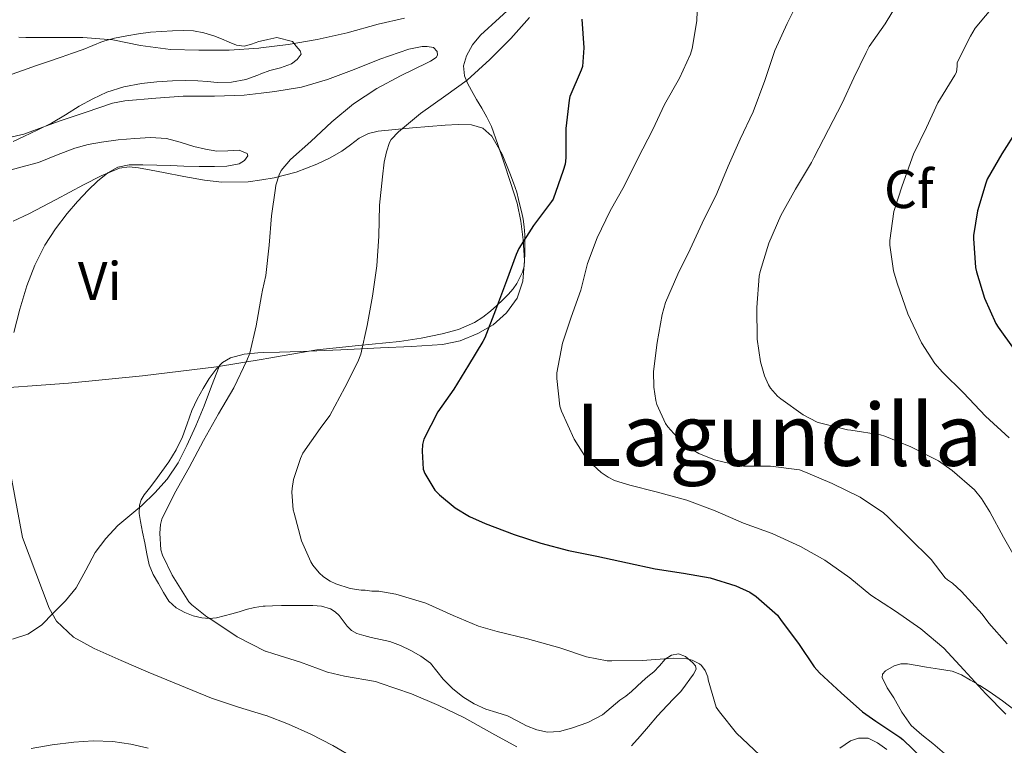
# Model space of a CAD drawing. Units: metres. Extents: x 553029 to 559912, y 4705502 to 4710184.
# Drawn here: x 556432 to 556615, y 4706774 to 4706908 of the extents above; entities that cross this region are included whole.
import ezdxf
from ezdxf.enums import TextEntityAlignment as Align

# ---------------------------------------------------------------- set-up
doc = ezdxf.new("R2010")
doc.units = ezdxf.units.M
doc.header["$MEASUREMENT"] = 0
doc.linetypes.add('DGN Style 3', pattern=[119.23618, 85.1687, -34.06748])
for name, color, linetype, lineweight in [('Nivel 21', 7, 'Continuous', 0), ('Nivel 35', 7, 'Continuous', 0), ('Nivel 36', 7, 'Continuous', 0), ('Nivel 37', 7, 'Continuous', 0), ('Nivel 4', 7, 'Continuous', 0), ('Nivel 45', 7, 'Continuous', 0), ('Nivel 5', 7, 'Continuous', 0), ('Nivel 57', 7, 'Continuous', 0)]:
    doc.layers.add(name, color=color, linetype=linetype, lineweight=lineweight)
doc.styles.add('Style-Arial', font='txt')
doc.styles.add('Style-Arial Narrow', font='txt')
doc.styles.add('Style-Times New Roman', font='txt')

msp = doc.modelspace()

# ---------------------------------------------------------------- linework, layer by layer
at = {"layer": 'Nivel 21', "color": 7, "linetype": 'Continuous', "lineweight": 0}
msp.add_polyline3d([(556456.27, 4706773.61, 436.76), (556453.08, 4706774.35, 436.41), (556449.75, 4706774.88, 435.98), (556446.11, 4706775.02, 435.77), (556442.53, 4706774.76, 435.58), (556438.52, 4706774.25, 435.26), (556434.6, 4706773.6, 434.84)], dxfattribs=at)
at = {"layer": 'Nivel 35', "color": 92, "linetype": 'DGN Style 3', "lineweight": 0}
for points in [[(556477.56, 4706846.83, 441.83), (556480.58, 4706846.91, 442.19), (556484.55, 4706847.03, 442.69), (556491.93, 4706847.35, 444.39), (556499.29, 4706847.69, 446.34), (556505.01, 4706847.98, 447.44), (556510.76, 4706848.33, 448.47), (556514.08, 4706849.04, 448.94), (556517.32, 4706850.36, 449.46), (556520.18, 4706851.96, 450.39), (556522.63, 4706854.17, 451.41), (556524.61, 4706856.91, 452.25), (556525.67, 4706860.04, 452.93), (556525.94, 4706863.89, 453.36), (556525.69, 4706867.73, 453.35), (556525.28, 4706871.15, 453.11), (556524.58, 4706874.5, 452.73), (556523.37, 4706878.3, 452.16), (556522.12, 4706882.07, 451.59), (556521.04, 4706885.37, 451.09), (556519.85, 4706888.65, 450.58), (556518.99, 4706890.39, 450.26), (556518.04, 4706892.05, 449.88), (556517.1, 4706893.69, 449.45), (556516.15, 4706895.32, 448.98), (556515.44, 4706896.68, 448.5), (556514.84, 4706898.07, 448.02), (556514.67, 4706899.91, 447.66), (556515.22, 4706901.78, 447.59), (556516.34, 4706903.8, 447.74), (556517.8, 4706905.56, 447.89), (556524.88, 4706912, 448.55)], [(556433.16, 4706899.1, 445.42), (556435.41, 4706899.91, 445.53), (556437.8, 4706900.72, 445.57), (556440.18, 4706901.53, 445.61), (556442.23, 4706902.23, 445.68), (556444.26, 4706902.95, 445.77), (556446.04, 4706903.68, 445.86), (556447.83, 4706904.39, 445.96), (556450.06, 4706905, 446.11), (556452.33, 4706905.45, 446.26), (556454.5, 4706905.83, 446.37), (556456.68, 4706906.12, 446.47), (556458.73, 4706906.28, 446.54), (556460.79, 4706906.37, 446.61), (556462.73, 4706906.42, 446.71), (556464.66, 4706906.36, 446.81), (556466.57, 4706906.04, 446.91), (556468.42, 4706905.48, 447.01), (556469.83, 4706904.88, 447.11), (556471.24, 4706904.26, 447.21), (556472.64, 4706903.73, 447.32), (556474.04, 4706903.54, 447.43), (556475.38, 4706903.93, 447.52), (556476.74, 4706904.39, 447.57), (556477.1, 4706904.47, 447.58)], [(556477.1, 4706904.47, 447.58), (556478.42, 4706904.76, 447.58), (556480.1, 4706905.13, 447.59), (556482.97, 4706904.42, 447.59), (556483.7, 4706903.55, 447.59), (556484.44, 4706902.68, 447.59), (556484.58, 4706902.06, 447.55), (556483.89, 4706901.05, 447.41), (556482.79, 4706900.25, 447.27), (556480.79, 4706899.52, 447.06), (556478.79, 4706899.03, 446.87), (556477.15, 4706898.4, 446.74)], [(556430.89, 4706898.29, 445.27), (556433.16, 4706899.1, 445.42)], [(556477.15, 4706898.4, 446.74), (556476.59, 4706898.19, 446.7), (556474.34, 4706897.4, 446.53), (556471.71, 4706896.9, 446.26), (556469.05, 4706896.84, 445.99), (556467.27, 4706896.98, 445.84), (556465.49, 4706897.11, 445.7), (556463.14, 4706897.16, 445.55), (556460.77, 4706897.14, 445.43), (556457.89, 4706896.97, 445.3), (556455.01, 4706896.63, 445.21), (556451.77, 4706896.03, 445.13), (556448.61, 4706895.01, 445.06), (556446.01, 4706893.8, 445.03), (556443.49, 4706892.42, 444.98), (556440.96, 4706890.82, 444.87), (556438.39, 4706889.32, 444.73), (556435.83, 4706888.09, 444.59), (556433.27, 4706886.85, 444.42), (556431.26, 4706885.88, 444.23)], [(556477.94, 4706799.94, 444.88), (556477.57, 4706799.93, 444.77), (556475.99, 4706799.69, 444.38), (556474.42, 4706799.29, 444.01), (556473.1, 4706798.89, 443.61), (556471.78, 4706798.49, 443.22), (556470.36, 4706798.11, 442.88), (556468.92, 4706797.78, 442.55), (556467.56, 4706797.65, 442.25), (556466.2, 4706797.75, 441.96), (556464.62, 4706798.12, 441.73), (556463.08, 4706798.76, 441.62), (556461.44, 4706799.62, 441.54), (556460.12, 4706800.84, 441.46), (556459.1, 4706802.45, 441.38), (556458.2, 4706804.12, 441.29), (556457.21, 4706805.8, 441.17), (556456.45, 4706807.57, 441.03), (556456.03, 4706809.6, 440.86), (556455.65, 4706811.62, 440.69), (556455.24, 4706813.6, 440.54), (556454.82, 4706815.57, 440.47), (556454.62, 4706817.07, 440.5), (556454.68, 4706818.58, 440.55), (556454.97, 4706819.58, 440.57), (556455.51, 4706820.49, 440.58), (556456.49, 4706821.76, 440.59), (556457.48, 4706823.03, 440.58), (556458.79, 4706824.81, 440.56), (556460.07, 4706826.61, 440.55), (556461.46, 4706828.86, 440.55), (556462.65, 4706831.22, 440.55), (556463.5, 4706833.67, 440.56), (556464.34, 4706836.12, 440.57), (556465.34, 4706838.19, 440.59), (556466.44, 4706840.21, 440.61), (556467.57, 4706842.05, 440.62), (556468.87, 4706843.8, 440.73), (556470.05, 4706845.01, 440.91), (556471.51, 4706845.85, 441.11), (556474.03, 4706846.54, 441.41), (556476.58, 4706846.81, 441.72), (556477.56, 4706846.83, 441.83)], [(556545.81, 4706774.05, 442.1), (556547.36, 4706775.85, 442.48), (556548.92, 4706777.64, 442.85), (556550.63, 4706779.59, 443.23), (556552.36, 4706781.54, 443.61), (556553.65, 4706782.85, 443.85), (556554.93, 4706784.15, 444.12), (556555.81, 4706785.28, 444.63), (556556.61, 4706786.42, 445.35), (556557.25, 4706787.33, 445.9), (556557.78, 4706788.25, 446.44), (556557.66, 4706788.86, 446.65), (556557.11, 4706789.49, 446.71), (556555.81, 4706790.58, 446.69), (556554.47, 4706791.08, 446.66), (556553.22, 4706790.83, 446.66), (556552.04, 4706790.09, 446.65), (556550.96, 4706788.9, 446.48), (556549.94, 4706787.77, 446.12), (556548.83, 4706786.87, 445.69), (556547.73, 4706785.96, 445.21), (556546.79, 4706785.03, 444.64), (556545.81, 4706784.1, 444.09), (556544.72, 4706783.28, 443.71), (556543.62, 4706782.49, 443.48), (556542.04, 4706781.16, 443.28), (556540.44, 4706779.83, 443.17), (556537.69, 4706778.36, 443.12), (556534.66, 4706777.32, 443.06), (556532.44, 4706776.72, 443.01), (556530.23, 4706776.58, 442.95), (556528.27, 4706777, 442.86), (556526.36, 4706777.75, 442.79), (556524.59, 4706778.7, 442.79), (556522.84, 4706779.61, 442.79), (556520.82, 4706780.22, 442.79), (556518.79, 4706780.84, 442.79), (556516.62, 4706781.87, 442.79), (556514.56, 4706783.14, 442.82), (556512.65, 4706784.69, 442.92), (556510.88, 4706786.39, 443.03), (556509.74, 4706787.9, 443.09), (556508.53, 4706789.38, 443.16), (556506.78, 4706790.69, 443.27), (556504.89, 4706791.73, 443.53), (556503, 4706792.64, 443.89), (556501.05, 4706793.35, 444.28), (556499.32, 4706793.75, 444.62), (556497.59, 4706794.13, 444.95), (556496.24, 4706794.47, 445.15), (556494.9, 4706794.87, 445.35), (556493.93, 4706795.44, 445.6), (556493.11, 4706796.23, 445.85), (556492.36, 4706797.21, 446.07), (556491.62, 4706798.2, 446.29), (556490.89, 4706798.89, 446.49), (556490.01, 4706799.41, 446.69), (556488.38, 4706799.9, 446.9), (556486.74, 4706800.05, 446.95), (556485.37, 4706800.05, 446.88), (556484.01, 4706800.04, 446.63), (556482.48, 4706800.02, 446.22), (556480.97, 4706800.01, 445.78), (556479.27, 4706799.98, 445.27), (556477.94, 4706799.94, 444.88)], [(556616.85, 4706780.61, 455.41), (556614.49, 4706782.42, 454.93), (556612.02, 4706784.15, 454.73), (556610.3, 4706785.22, 454.73), (556608.55, 4706786.25, 454.73), (556606.91, 4706787.19, 454.7), (556605.19, 4706787.88, 454.66), (556602.82, 4706788.28, 454.6), (556600.44, 4706788.63, 454.52), (556598.67, 4706788.95, 454.35), (556596.92, 4706789.27, 454.05), (556595.68, 4706789.27, 453.78), (556594.45, 4706788.85, 453.49), (556592.82, 4706787.93, 453.24), (556592.27, 4706787.36, 453.14), (556592.2, 4706786.73, 453.09), (556593.16, 4706784.83, 453.05), (556594.36, 4706782.93, 453.01), (556595.87, 4706780.28, 452.98), (556597.6, 4706777.8, 452.95), (556599.54, 4706776.1, 452.89), (556601.59, 4706774.53, 452.81), (556603.73, 4706772.67, 452.67)], [(556593.08, 4706773.37, 449.64), (556591.37, 4706774.64, 449.54), (556589.62, 4706775.49, 449.43), (556587.81, 4706775.51, 449.2), (556586.37, 4706775.01, 448.92), (556584.36, 4706773.66, 448.44)]]:
    msp.add_polyline3d(points, dxfattribs=at)
at = {"layer": 'Nivel 36', "color": 92, "linetype": 'Continuous', "lineweight": 0}
for points in [[(556477.3, 4706878.82, 438.68), (556479.62, 4706879.16, 439.14), (556483.67, 4706880.21, 440.18), (556487.53, 4706881.7, 441.24), (556489.86, 4706882.84, 441.92), (556492.12, 4706884.12, 442.58), (556493.73, 4706885.31, 442.95), (556495.37, 4706886.5, 443.27), (556497.05, 4706887.36, 443.64), (556498.85, 4706887.83, 444.01), (556502.02, 4706888.14, 444.58), (556505.21, 4706888.42, 445.08), (556508.24, 4706888.68, 445.47), (556511.27, 4706888.93, 445.85), (556513.7, 4706889.04, 446.16), (556516.13, 4706888.97, 446.49), (556518.24, 4706888.37, 447.06), (556519.91, 4706886.9, 447.72), (556521.83, 4706883.56, 448.55), (556523.27, 4706880.02, 448.97), (556523.94, 4706878.28, 448.98), (556524.52, 4706876.52, 448.98), (556524.86, 4706875.18, 448.98), (556525.19, 4706873.85, 448.98), (556525.46, 4706872.7, 449.01), (556525.72, 4706871.56, 449.06), (556525.93, 4706870.09, 449.16), (556526.02, 4706868.61, 449.27), (556526.05, 4706866.85, 449.32), (556526.02, 4706865.08, 449.37), (556525.99, 4706863.92, 449.47), (556525.88, 4706862.77, 449.56), (556525.59, 4706861.73, 449.55), (556525.13, 4706860.73, 449.54), (556524.56, 4706859.63, 449.55), (556523.86, 4706858.63, 449.54), (556522.92, 4706857.61, 449.47), (556521.94, 4706856.63, 449.38), (556520.82, 4706855.57, 449.31), (556519.67, 4706854.53, 449.24), (556518.25, 4706853.38, 449.16), (556516.68, 4706852.39, 449.09), (556513.72, 4706851.12, 448.85), (556510.74, 4706850.31, 448.39), (556506.82, 4706849.53, 446.89), (556502.84, 4706848.92, 445.4), (556495.21, 4706848.16, 444.12), (556487.53, 4706847.33, 442.84), (556478.24, 4706845.75, 440.94), (556477.57, 4706845.64, 440.82)], [(556431.24, 4706871.19, 434.29), (556434.17, 4706872.49, 434.39), (556439.23, 4706875.19, 434.72), (556444.29, 4706877.89, 435.05), (556447.56, 4706879.55, 435.26), (556450.97, 4706880.95, 435.49), (556452.72, 4706881.2, 435.69), (556454.49, 4706881.01, 435.96), (556456.8, 4706880.61, 436.36), (556459.11, 4706880.18, 436.76)], [(556459.11, 4706880.18, 436.76), (556462.9, 4706879.45, 436.97), (556466.69, 4706878.73, 437.13), (556469.92, 4706878.35, 437.49), (556474.78, 4706878.45, 438.17), (556477.3, 4706878.82, 438.68)], [(556477.57, 4706845.64, 440.82), (556468.9, 4706844.2, 439.38), (556455.22, 4706842.55, 437.97), (556441.49, 4706841.21, 436.57), (556424.58, 4706839.95, 434.84)], [(556469.4, 4706844.28, 439.46), (556468.01, 4706840.65, 439.47), (556466.63, 4706837.01, 439.48), (556465.1, 4706833.3, 439.49), (556463.45, 4706829.64, 439.49), (556461.8, 4706826.42, 439.36), (556459.78, 4706823.41, 439.06), (556457.52, 4706820.87, 438.76), (556455.08, 4706818.55, 438.34), (556452.87, 4706816.7, 437.88), (556450.68, 4706814.84, 437.38), (556448.45, 4706812.45, 436.78), (556446.47, 4706809.86, 436.2), (556444.73, 4706806.59, 435.66), (556442.95, 4706803.32, 435.17), (556440.95, 4706800.91, 434.8), (556438.74, 4706798.65, 434.41), (556436.52, 4706796.41, 433.95), (556433.96, 4706794.74, 433.46), (556431.16, 4706793.83, 432.98)]]:
    msp.add_polyline3d(points, dxfattribs=at)
at = {"layer": 'Nivel 4', "color": 30, "linetype": 'Continuous', "lineweight": 30, "flags": 128}
for points, elevation in [([(556536.61, 4706908.53), (556536.94, 4706903.21), (556536.72, 4706899.78), (556536.45, 4706899.09), (556534.37, 4706894.21), (556534.22, 4706893.53), (556533.65, 4706888.31), (556533.65, 4706882.9), (556533.49, 4706881.73), (556533.12, 4706880.52), (556531.26, 4706875.21), (556530.97, 4706874.79), (556527.66, 4706870.33), (556524.89, 4706866.12), (556524.43, 4706865), (556522.65, 4706860.09), (556520.61, 4706854.68), (556518.65, 4706849.59), (556518.22, 4706848.87), (556515.58, 4706844.53), (556512.85, 4706840.09), (556509.93, 4706835.86), (556507.34, 4706830.79), (556507.1, 4706829.81), (556506.99, 4706828.57), (556507.18, 4706825.29), (556507.53, 4706824.47), (556509.39, 4706821.41), (556510.21, 4706820.53), (556513.12, 4706818.13), (556515.79, 4706816.49), (556518.69, 4706815.19), (556524.05, 4706813.19), (556529.01, 4706811.59), (556534.13, 4706810.21), (556539.39, 4706809.14), (556545.04, 4706807.93), (556550.17, 4706806.82), (556555.39, 4706806.01), (556560.38, 4706805.16), (556565.08, 4706803.7), (556567.72, 4706802.49), (556568.89, 4706801.7), (556572.8, 4706798.25), (556573.53, 4706797.25), (556576.72, 4706793.01), (556579.64, 4706788.66), (556580.59, 4706787.57), (556584.59, 4706783.89), (556588.54, 4706780.34), (556591.02, 4706778.61), (556595.5, 4706775.7), (556596.01, 4706775.24), (556599.74, 4706771.65)], 450), ([(556617.28, 4706888.2), (556614.4, 4706883.61), (556611.68, 4706878.93), (556611.39, 4706878.18), (556609.85, 4706873.05), (556609.15, 4706868.5), (556609.15, 4706867.97), (556609.49, 4706862.61), (556609.66, 4706861.78), (556611.17, 4706856.93), (556613.26, 4706852.25), (556613.68, 4706851.56), (556616.67, 4706847.43)], 475)]:
    msp.add_lwpolyline(points, dxfattribs=dict(at, elevation=elevation))
at = {"layer": 'Nivel 5', "color": 30, "linetype": 'Continuous', "lineweight": 0, "flags": 128}
for points, elevation in [([(556616.41, 4706926.92), (556611.28, 4706924.97), (556605.98, 4706922.31), (556603.95, 4706920.87), (556599.92, 4706917.25), (556595.92, 4706912.81), (556595.44, 4706912.12), (556592.75, 4706907.7), (556589.82, 4706903.51), (556589.26, 4706902.37), (556586.97, 4706897.7), (556584.77, 4706892.97), (556582.25, 4706888.12), (556579.58, 4706882.9), (556579.13, 4706881.99), (556576.13, 4706877.11), (556573.47, 4706872.2), (556571.2, 4706867.08), (556569.6, 4706861.83), (556569.45, 4706861)], 465), ([(556616.73, 4706915.22), (556613.23, 4706911.45), (556609.45, 4706906.85), (556608.54, 4706905.38), (556606.13, 4706900.52), (556606.13, 4706899.86), (556605.98, 4706898.73), (556605.69, 4706898.15), (556602.54, 4706893.03), (556600.41, 4706888.47), (556598.03, 4706883.56), (556595.9, 4706877.7), (556594.4, 4706872.92), (556593.6, 4706867.57), (556593.6, 4706866.74), (556594.29, 4706861.99), (556594.99, 4706859.69), (556596.97, 4706853.99), (556599.5, 4706848.63), (556601.98, 4706844.84), (556603.37, 4706843.19), (556607.25, 4706839.37), (556611.37, 4706835.08), (556615.76, 4706831.05)], 470), ([(556558.08, 4706913.72), (556557.87, 4706908.21), (556557.02, 4706903.11), (556556.7, 4706902.04), (556554.7, 4706897.65), (556551.9, 4706892.73), (556549.71, 4706888.13), (556546.97, 4706882.76), (556544.45, 4706877.65), (556541.85, 4706873.06), (556539.41, 4706868.1), (556537.66, 4706863.3), (556536.38, 4706858.36), (556534.61, 4706853.38), (556533.01, 4706848.61), (556531.97, 4706843.09), (556531.97, 4706842.07), (556532.51, 4706836.93), (556532.81, 4706836.01), (556535.18, 4706830.84), (556537.39, 4706827.29), (556537.81, 4706826.79), (556540.14, 4706824.65), (556541.45, 4706823.78), (556542.65, 4706823.19), (556545.49, 4706822.28), (556550.35, 4706821.09), (556556.01, 4706819.56), (556561.26, 4706817.57), (556566.54, 4706815.29), (556571.82, 4706813.37), (556577.1, 4706810.95), (556581.6, 4706808.41), (556586.2, 4706805.17), (556590.09, 4706801.93), (556594.68, 4706799), (556599.36, 4706795.72), (556603.61, 4706792.12), (556607.32, 4706788.12), (556611.42, 4706783.72), (556615.13, 4706779.93)], 455), ([(556577.01, 4706912.63), (556574.59, 4706907.75), (556572.3, 4706902.77), (556570.46, 4706897.22), (556568.29, 4706891.37), (556565.9, 4706886.33), (556563.66, 4706881.35), (556561.6, 4706876.29), (556558.89, 4706870.76), (556556.65, 4706865.96), (556554.37, 4706861.33), (556552.09, 4706856.1), (556551.47, 4706853.88), (556550.51, 4706848.71), (556549.85, 4706843.32), (556549.89, 4706840.47), (556550.27, 4706837.96), (556550.48, 4706837.22), (556552.08, 4706833.69), (556552.49, 4706833.09), (556555.31, 4706830.01), (556556.14, 4706829.37), (556558.27, 4706828.18), (556561.18, 4706827.01), (556565.76, 4706825.88), (556566.54, 4706825.85), (556571.55, 4706825.85), (556576.91, 4706825.13), (556578, 4706824.71), (556582.93, 4706822.63), (556588.13, 4706820.09), (556592.43, 4706817.16), (556593.34, 4706816.36), (556597.15, 4706812.63), (556601.26, 4706808.53), (556603.88, 4706805.17), (556604.32, 4706804.77), (556605.21, 4706804.17), (556606.89, 4706802.65), (556610.76, 4706798.45), (556611.96, 4706796.77), (556615.36, 4706792.92)], 460), ([(556477.11, 4706903.21), (556482.17, 4706903.88), (556487.58, 4706904.79), (556493.1, 4706905.99), (556498.85, 4706907.64), (556503.74, 4706908.73)], 445), ([(556526.89, 4706908.85), (556523.42, 4706904.95), (556519.53, 4706901.09), (556515.37, 4706897.24), (556511.41, 4706894.39), (556506.7, 4706891.11), (556502.61, 4706887.67), (556501.29, 4706886.25), (556500.99, 4706885.7), (556500.38, 4706884.01), (556499.95, 4706882.09), (556499.69, 4706879.37), (556499.09, 4706874.12), (556498.99, 4706868.39), (556498.59, 4706862.92), (556497.81, 4706857.3), (556496.85, 4706851.83), (556495.65, 4706846.55), (556495.12, 4706845.13), (556492.72, 4706840.39), (556489.89, 4706835.19), (556488.11, 4706832.77), (556484.91, 4706828.2), (556484.46, 4706827.25), (556483.21, 4706823.33), (556482.93, 4706821.67), (556482.89, 4706821), (556483.15, 4706817.75), (556483.28, 4706817.13), (556484.67, 4706811.99), (556486.37, 4706808.12), (556486.77, 4706807.48), (556487.92, 4706806.07), (556488.72, 4706805.33), (556489.95, 4706804.52), (556491.01, 4706804.04), (556493.66, 4706803.21), (556495.74, 4706802.89), (556496.48, 4706802.89), (556497.69, 4706802.69), (556498.99, 4706802.66), (556502.16, 4706802.15), (556502.78, 4706801.94), (556507.71, 4706800.45), (556512.73, 4706798.21), (556517.44, 4706796.23), (556520.91, 4706795.25), (556526.51, 4706793.86), (556532.52, 4706792.2), (556537.44, 4706790.53), (556541.29, 4706789.78), (556542.12, 4706789.78), (556547.85, 4706789.83), (556553.48, 4706790.29), (556556.01, 4706790.15), (556557, 4706789.91), (556558.35, 4706789.25), (556558.73, 4706788.92), (556559.45, 4706787.99), (556559.9, 4706786.82), (556560, 4706786.28), (556561.48, 4706781.21), (556562.06, 4706780.36), (556565.24, 4706776.44), (556569.53, 4706772.34)], 445), ([(556432.32, 4706905.21), (556433.61, 4706905.17), (556438.67, 4706905.17), (556444.16, 4706905.16), (556449.73, 4706904.69), (556454.83, 4706903.67), (556460.41, 4706902.9), (556465.63, 4706902.79), (556471.25, 4706902.79), (556476.77, 4706903.16), (556477.11, 4706903.21)], 445), ([(556477.17, 4706894.85), (556479.71, 4706895.14), (556484.67, 4706895.94), (556489.49, 4706897.4), (556494.4, 4706899.21), (556499.18, 4706901.16), (556504.56, 4706902.98), (556506.99, 4706903.48), (556507.93, 4706903.51), (556509.12, 4706903.29), (556509.79, 4706902.55), (556509.87, 4706901.89), (556509.61, 4706901.45), (556508.54, 4706900.74), (556507.97, 4706900.47), (556503.01, 4706898.05), (556498.59, 4706895.7), (556494.3, 4706892.9), (556490.27, 4706889.57), (556486.38, 4706885.89), (556482.62, 4706882.57), (556480.91, 4706880.55), (556480.51, 4706879.75), (556479.93, 4706877.81), (556479.84, 4706877.24), (556479.13, 4706872.13), (556478.69, 4706866.74), (556478.09, 4706861.11), (556477.47, 4706858.41)], 440), ([(556427.76, 4706886.01), (556433.25, 4706887.27), (556434.4, 4706887.67), (556439.81, 4706889.67), (556444.81, 4706891.3), (556449.66, 4706892.98), (556451.95, 4706893.43), (556457.68, 4706893.91), (556462.77, 4706894.31), (556468.57, 4706894.31), (556474.03, 4706894.5), (556477.17, 4706894.85)], 440), ([(556439.3, 4706883.37), (556442.67, 4706884.69), (556445.13, 4706885.34), (556447.63, 4706885.8), (556450.7, 4706886.19), (556453.77, 4706886.45), (556456.72, 4706886.63), (556459.66, 4706886.45), (556462.21, 4706885.77), (556464.73, 4706885), (556466.86, 4706884.51), (556468.99, 4706884.09), (556471.04, 4706884.15), (556473.1, 4706884.28), (556474.59, 4706883.67), (556474.7, 4706883.23), (556474.08, 4706882.36), (556473.13, 4706881.78), (556470.86, 4706881.35), (556468.57, 4706881.25), (556465.73, 4706881.27), (556462.89, 4706881.33), (556460.39, 4706881.44), (556457.89, 4706881.54), (556455.3, 4706881.6), (556452.72, 4706881.56), (556450.67, 4706881.14), (556448.78, 4706880.12), (556446.86, 4706878.57), (556445.13, 4706876.87), (556443.17, 4706874.77), (556441.28, 4706872.6), (556439.1, 4706869.73), (556437.15, 4706866.69), (556435.25, 4706863.02), (556433.77, 4706859.17), (556432.52, 4706854.87), (556431.41, 4706850.53)], 435), ([(556429.36, 4706880.25), (556432.66, 4706881.13), (556435.95, 4706882.04), (556439.3, 4706883.37)], 435), ([(556569.45, 4706861), (556569.02, 4706855.21), (556569.05, 4706849.3), (556569.68, 4706845.11), (556570.41, 4706842.52), (556571.13, 4706840.85), (556571.52, 4706840.23), (556572.8, 4706838.79), (556573.44, 4706838.26), (556577.6, 4706835.35), (556580.19, 4706833.99), (556580.83, 4706833.75), (556585.76, 4706832.52), (556586.4, 4706832.5), (556591.93, 4706831.61), (556592.72, 4706831.37), (556597.53, 4706829.37), (556602.62, 4706826.81), (556605.2, 4706825.05), (556609.29, 4706821.43), (556610.62, 4706819.85), (556612.17, 4706817.38), (556614.65, 4706812.71), (556617.39, 4706807.91)], 465), ([(556477.47, 4706858.41), (556477.23, 4706857.4), (556476.27, 4706851.78), (556475.1, 4706846.76), (556474.56, 4706845.37), (556472.16, 4706840.33), (556469.29, 4706835.53), (556466.53, 4706830.6), (556463.87, 4706825.57), (556461.17, 4706820.77), (556458.78, 4706816.01), (556458.53, 4706815.05), (556458.41, 4706813.41), (556458.62, 4706810.31), (556458.93, 4706809.37), (556460.7, 4706805.64), (556463.81, 4706800.74), (556464.33, 4706800.18), (556467.13, 4706797.96), (556468.08, 4706797.38), (556472.73, 4706794.21), (556477.93, 4706791.61), (556478.01, 4706791.58)], 440), ([(556429.52, 4706831.16), (556433.01, 4706812.61), (556435.47, 4706806.09), (556437.93, 4706799.57), (556439.31, 4706797.14), (556442.47, 4706794.19), (556446.25, 4706792.05), (556451.26, 4706789.84), (556456.29, 4706787.7), (556462.13, 4706785.27), (556468, 4706782.89), (556473.02, 4706781.25), (556478.08, 4706779.69), (556478.11, 4706779.68)], 435), ([(556478.01, 4706791.58), (556479.53, 4706791.08), (556484.49, 4706789.56), (556489.47, 4706787.67), (556492.64, 4706786.95), (556498.38, 4706785.96), (556499.26, 4706785.69), (556505.02, 4706783.67), (556510.09, 4706781.51), (556514.88, 4706779.22), (556519.93, 4706776.39), (556524.52, 4706773.86)], 440), ([(556478.11, 4706779.68), (556482.27, 4706778.07), (556486.38, 4706776.25), (556490.5, 4706774.14), (556494.51, 4706771.81), (556497.77, 4706769.65), (556500.96, 4706767.35), (556504.56, 4706765.19), (556505.87, 4706764.05), (556506.06, 4706763.49), (556505.8, 4706762.95), (556504.42, 4706761.85), (556503.61, 4706761.51), (556502.83, 4706761.53), (556499.42, 4706763.2), (556496, 4706765.11), (556490.99, 4706767.44), (556485.87, 4706769.65), (556479.74, 4706771.84), (556478.17, 4706772.22)], 435)]:
    msp.add_lwpolyline(points, dxfattribs=dict(at, elevation=elevation))
at = {"layer": 'Nivel 57', "color": 92, "linetype": 'DGN Style 3', "lineweight": 0}
for points in [[(556524.88, 4706912, 448.55), (556517.8, 4706905.56, 447.89), (556516.34, 4706903.8, 447.74), (556515.22, 4706901.78, 447.59), (556514.67, 4706899.91, 447.66), (556514.84, 4706898.07, 448.02), (556515.44, 4706896.68, 448.5), (556516.15, 4706895.32, 448.98), (556517.1, 4706893.69, 449.45), (556518.04, 4706892.05, 449.88), (556518.99, 4706890.39, 450.26), (556519.85, 4706888.65, 450.58), (556521.04, 4706885.37, 451.09), (556522.12, 4706882.07, 451.59), (556523.37, 4706878.3, 452.16), (556524.58, 4706874.5, 452.73), (556525.28, 4706871.15, 453.11), (556525.69, 4706867.73, 453.35), (556525.94, 4706863.89, 453.36), (556525.67, 4706860.04, 452.93), (556524.61, 4706856.91, 452.25), (556522.63, 4706854.17, 451.41), (556520.18, 4706851.96, 450.39), (556517.32, 4706850.36, 449.46), (556514.08, 4706849.04, 448.94), (556510.76, 4706848.33, 448.47), (556505.01, 4706847.98, 447.44), (556499.29, 4706847.69, 446.34), (556491.93, 4706847.35, 444.39), (556484.55, 4706847.03, 442.69), (556480.58, 4706846.91, 442.19), (556477.56, 4706846.83, 441.83), (556476.58, 4706846.81, 441.72), (556474.03, 4706846.54, 441.41), (556471.51, 4706845.85, 441.11), (556470.05, 4706845.01, 440.91), (556468.87, 4706843.8, 440.73), (556467.57, 4706842.05, 440.62), (556466.44, 4706840.21, 440.61), (556465.34, 4706838.19, 440.59), (556464.34, 4706836.12, 440.57), (556463.5, 4706833.67, 440.56), (556462.65, 4706831.22, 440.55), (556461.46, 4706828.86, 440.55), (556460.07, 4706826.61, 440.55), (556458.79, 4706824.81, 440.56), (556457.48, 4706823.03, 440.58), (556456.49, 4706821.76, 440.59), (556455.51, 4706820.49, 440.58), (556454.97, 4706819.58, 440.57), (556454.68, 4706818.58, 440.55), (556454.62, 4706817.07, 440.5), (556454.82, 4706815.57, 440.47), (556455.24, 4706813.6, 440.54), (556455.65, 4706811.62, 440.69), (556456.03, 4706809.6, 440.86), (556456.45, 4706807.57, 441.03), (556457.21, 4706805.8, 441.17), (556458.2, 4706804.12, 441.29), (556459.1, 4706802.45, 441.38), (556460.12, 4706800.84, 441.46), (556461.44, 4706799.62, 441.54), (556463.08, 4706798.76, 441.62), (556464.62, 4706798.12, 441.73), (556466.2, 4706797.75, 441.96), (556467.56, 4706797.65, 442.25), (556468.92, 4706797.78, 442.55), (556470.36, 4706798.11, 442.88), (556471.78, 4706798.49, 443.22), (556473.1, 4706798.89, 443.61), (556474.42, 4706799.29, 444.01), (556475.99, 4706799.69, 444.38), (556477.57, 4706799.93, 444.77), (556477.94, 4706799.94, 444.88), (556479.27, 4706799.98, 445.27), (556480.97, 4706800.01, 445.78), (556482.48, 4706800.02, 446.22), (556484.01, 4706800.04, 446.63), (556485.37, 4706800.05, 446.88), (556486.74, 4706800.05, 446.95), (556488.38, 4706799.9, 446.9), (556490.01, 4706799.41, 446.69), (556490.89, 4706798.89, 446.49), (556491.62, 4706798.2, 446.29), (556492.36, 4706797.21, 446.07), (556493.11, 4706796.23, 445.85), (556493.93, 4706795.44, 445.6), (556494.9, 4706794.87, 445.35), (556496.24, 4706794.47, 445.15), (556497.59, 4706794.13, 444.95), (556499.32, 4706793.75, 444.62), (556501.05, 4706793.35, 444.28), (556503, 4706792.64, 443.89), (556504.89, 4706791.73, 443.53), (556506.78, 4706790.69, 443.27), (556508.53, 4706789.38, 443.16), (556509.74, 4706787.9, 443.09), (556510.88, 4706786.39, 443.03), (556512.65, 4706784.69, 442.92), (556514.56, 4706783.14, 442.82), (556516.62, 4706781.87, 442.79), (556518.79, 4706780.84, 442.79), (556520.82, 4706780.22, 442.79), (556522.84, 4706779.61, 442.79), (556524.59, 4706778.7, 442.79), (556526.36, 4706777.75, 442.79), (556528.27, 4706777, 442.86), (556530.23, 4706776.58, 442.95), (556532.44, 4706776.72, 443.01), (556534.66, 4706777.32, 443.06), (556537.69, 4706778.36, 443.12), (556540.44, 4706779.83, 443.17), (556542.04, 4706781.16, 443.28), (556543.62, 4706782.49, 443.48), (556544.72, 4706783.28, 443.71), (556545.81, 4706784.1, 444.09), (556546.79, 4706785.03, 444.64), (556547.73, 4706785.96, 445.21), (556548.83, 4706786.87, 445.69), (556549.94, 4706787.77, 446.12), (556550.96, 4706788.9, 446.48), (556552.04, 4706790.09, 446.65), (556553.22, 4706790.83, 446.66), (556554.47, 4706791.08, 446.66), (556555.81, 4706790.58, 446.69), (556557.11, 4706789.49, 446.71), (556557.66, 4706788.86, 446.65), (556557.78, 4706788.25, 446.44), (556557.25, 4706787.33, 445.9), (556556.61, 4706786.42, 445.35), (556555.81, 4706785.28, 444.63), (556554.93, 4706784.15, 444.12), (556553.65, 4706782.85, 443.85), (556552.36, 4706781.54, 443.61), (556550.63, 4706779.59, 443.23), (556548.92, 4706777.64, 442.85), (556547.36, 4706775.85, 442.48), (556545.81, 4706774.05, 442.1)], [(556431.26, 4706885.88, 444.23), (556433.27, 4706886.85, 444.42), (556435.83, 4706888.09, 444.59), (556438.39, 4706889.32, 444.73), (556440.96, 4706890.82, 444.87), (556443.49, 4706892.42, 444.98), (556446.01, 4706893.8, 445.03), (556448.61, 4706895.01, 445.06), (556451.77, 4706896.03, 445.13), (556455.01, 4706896.63, 445.21), (556457.89, 4706896.97, 445.3), (556460.77, 4706897.14, 445.43), (556463.14, 4706897.16, 445.55), (556465.49, 4706897.11, 445.7), (556467.27, 4706896.98, 445.84), (556469.05, 4706896.84, 445.99), (556471.71, 4706896.9, 446.26), (556474.34, 4706897.4, 446.53), (556476.59, 4706898.19, 446.7), (556477.15, 4706898.4, 446.74), (556478.79, 4706899.03, 446.87), (556480.79, 4706899.52, 447.06), (556482.79, 4706900.25, 447.27), (556483.89, 4706901.05, 447.41), (556484.58, 4706902.06, 447.55), (556484.44, 4706902.68, 447.59), (556483.7, 4706903.55, 447.59), (556482.97, 4706904.42, 447.59), (556480.1, 4706905.13, 447.59), (556478.42, 4706904.76, 447.58), (556477.1, 4706904.47, 447.58), (556476.74, 4706904.39, 447.57), (556475.38, 4706903.93, 447.52), (556474.04, 4706903.54, 447.43), (556472.64, 4706903.73, 447.32), (556471.24, 4706904.26, 447.21), (556469.83, 4706904.88, 447.11), (556468.42, 4706905.48, 447.01), (556466.57, 4706906.04, 446.91), (556464.66, 4706906.36, 446.81), (556462.73, 4706906.42, 446.71), (556460.79, 4706906.37, 446.61), (556458.73, 4706906.28, 446.54), (556456.68, 4706906.12, 446.47), (556454.5, 4706905.83, 446.37), (556452.33, 4706905.45, 446.26), (556450.06, 4706905, 446.11), (556447.83, 4706904.39, 445.96), (556446.04, 4706903.68, 445.86), (556444.26, 4706902.95, 445.77), (556442.23, 4706902.23, 445.68), (556440.18, 4706901.53, 445.61), (556437.8, 4706900.72, 445.57), (556435.41, 4706899.91, 445.53), (556433.16, 4706899.1, 445.42), (556430.89, 4706898.29, 445.27)], [(556603.73, 4706772.67, 452.67), (556601.59, 4706774.53, 452.81), (556599.54, 4706776.1, 452.89), (556597.6, 4706777.8, 452.95), (556595.87, 4706780.28, 452.98), (556594.36, 4706782.93, 453.01), (556593.16, 4706784.83, 453.05), (556592.2, 4706786.73, 453.09), (556592.27, 4706787.36, 453.14), (556592.82, 4706787.93, 453.24), (556594.45, 4706788.85, 453.49), (556595.68, 4706789.27, 453.78), (556596.92, 4706789.27, 454.05), (556598.67, 4706788.95, 454.35), (556600.44, 4706788.63, 454.52), (556602.82, 4706788.28, 454.6), (556605.19, 4706787.88, 454.66), (556606.91, 4706787.19, 454.7), (556608.55, 4706786.25, 454.73), (556610.3, 4706785.22, 454.73), (556612.02, 4706784.15, 454.73), (556614.49, 4706782.42, 454.93), (556616.85, 4706780.61, 455.41)], [(556584.36, 4706773.66, 448.44), (556586.37, 4706775.01, 448.92), (556587.81, 4706775.51, 449.2), (556589.62, 4706775.49, 449.43), (556591.37, 4706774.64, 449.54), (556593.08, 4706773.37, 449.64)]]:
    msp.add_polyline3d(points, dxfattribs=at)

# ---------------------------------------------------------------- texts
at = {"layer": 'Nivel 37', "color": 92, "linetype": 'Continuous', "lineweight": 0}
for s, style, p in [('Cf', 'Style-Arial', (556597.15, 4706877.08, 471.13)), ('Vi', 'Style-Arial Narrow', (556447.31, 4706860.1, 434))]:
    msp.add_text(s, height=7, dxfattribs=dict(at, style=style)).set_placement(p, align=Align.MIDDLE_CENTER)
at = {"layer": 'Nivel 45', "color": 7, "linetype": 'Continuous', "lineweight": 0, "style": 'Style-Times New Roman'}
msp.add_text('Laguncilla', height=11.5, dxfattribs=at).set_placement((556573.08, 4706831.63, 426.78), align=Align.MIDDLE_CENTER)

doc.saveas('drawing.dxf')
